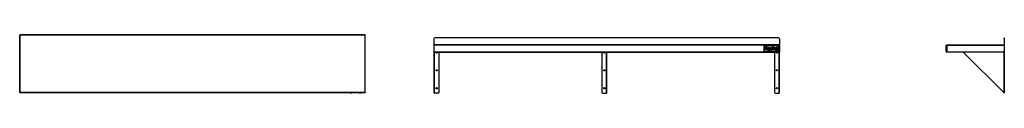
# Model space of a CAD drawing. Units: inches. Extents: x 5 to 210, y 5 to 17.
import ezdxf

# ---------------------------------------------------------------- set-up
doc = ezdxf.new("R2010")
doc.units = ezdxf.units.IN
doc.header["$MEASUREMENT"] = 0

msp = doc.modelspace()

# ---------------------------------------------------------------- linework, layer by layer
for p, q in [((5.14, 17.37), (5.14, 17.42)), ((5.14, 17.42), (5.34, 17.42)), ((5.34, 17.37), (5.14, 17.37)), ((5.14, 17.37), (5.14, 17.36)), ((5.2, 17.36), (5.14, 17.36)), ((5.14, 5.43), (5.14, 17.36)), ((77.1, 17.36), (5.2, 17.36)), ((5.2, 17.36), (5.2, 5.43)), ((76.96, 17.42), (5.34, 17.42)), ((5.34, 17.42), (5.34, 17.37)), ((76.96, 17.37), (5.34, 17.37)), ((76.96, 17.42), (77.16, 17.42)), ((76.96, 17.37), (76.96, 17.42)), ((77.16, 17.37), (76.96, 17.37)), ((77.16, 17.36), (77.1, 17.36)), ((77.1, 5.43), (77.1, 17.36)), ((77.16, 17.42), (77.16, 17.37)), ((77.16, 17.37), (77.16, 17.36)), ((77.16, 5.43), (77.16, 17.36)), ((91.46, 16.62), (91.46, 15.33)), ((163.28, 16.81), (91.66, 16.81)), ((163.48, 16.62), (163.48, 15.33)), ((210.26, 16.81), (210.31, 16.81)), ((210.26, 16.62), (210.26, 16.81)), ((210.26, 16.62), (210.26, 15.33)), ((210.31, 16.62), (210.26, 16.62)), ((210.31, 16.81), (210.31, 16.62)), ((210.31, 16.62), (210.31, 15.33)), ((91.46, 15.33), (91.46, 15.32)), ((163.48, 15.33), (91.46, 15.33)), ((91.52, 15.32), (91.46, 15.32)), ((91.46, 15.32), (91.46, 15.26)), ((91.46, 15.26), (91.46, 13.82)), ((163.48, 15.26), (91.46, 15.26)), ((163.42, 15.32), (91.52, 15.32)), ((160.18, 15.17), (160.18, 13.97)), ((163.33, 15.17), (160.18, 15.17)), ((160.24, 15.11), (160.24, 14.03)), ((163.27, 15.11), (160.24, 15.11)), ((160.41, 14.86), (160.41, 14.96)), ((160.41, 14.75), (160.41, 14.86)), ((160.41, 14.62), (160.41, 14.75)), ((160.41, 14.27), (160.41, 14.62)), ((160.42, 14.97), (160.47, 14.97)), ((160.61, 14.88), (160.51, 14.88)), ((160.51, 14.88), (160.51, 14.65)), ((160.51, 14.65), (160.62, 14.65)), ((160.61, 14.56), (160.51, 14.56)), ((160.51, 14.56), (160.51, 14.27)), ((160.52, 14.97), (160.59, 14.97)), ((160.59, 14.97), (160.67, 14.97)), ((160.82, 14.38), (160.8, 14.47)), ((160.93, 14.37), (160.94, 14.34)), ((161.62, 14.41), (161.63, 14.42)), ((161.63, 14.42), (161.65, 14.42)), ((161.65, 14.42), (161.66, 14.42)), ((161.79, 14.78), (161.8, 14.78)), ((161.96, 14.64), (161.95, 14.64)), ((161.98, 14.65), (161.96, 14.64)), ((161.98, 14.68), (161.98, 14.67)), ((161.99, 14.65), (161.98, 14.65)), ((161.99, 14.66), (161.99, 14.65)), ((162.12, 14.86), (162.12, 14.96)), ((162.12, 14.75), (162.12, 14.86)), ((162.12, 14.62), (162.12, 14.75)), ((162.12, 14.27), (162.12, 14.62)), ((162.13, 14.97), (162.14, 14.97)), ((162.17, 14.97), (162.22, 14.97)), ((162.19, 14.55), (162.18, 14.54)), ((162.18, 14.54), (162.2, 14.51)), ((162.2, 14.51), (162.47, 14.76)), ((162.22, 14.97), (162.22, 14.78)), ((162.22, 14.78), (162.22, 14.65)), ((162.31, 14.5), (162.22, 14.41)), ((162.22, 14.41), (162.22, 14.27)), ((162.49, 14.27), (162.31, 14.5)), ((162.41, 14.59), (162.38, 14.56)), ((162.38, 14.56), (162.41, 14.52)), ((162.44, 14.62), (162.41, 14.59)), ((162.41, 14.52), (162.45, 14.47)), ((162.48, 14.65), (162.44, 14.62)), ((162.45, 14.47), (162.49, 14.41)), ((162.47, 14.76), (162.53, 14.76)), ((162.51, 14.69), (162.48, 14.65)), ((162.49, 14.41), (162.54, 14.36)), ((162.55, 14.72), (162.51, 14.69)), ((162.53, 14.76), (162.57, 14.76)), ((162.58, 14.75), (162.55, 14.72)), ((162.58, 14.75), (162.58, 14.75)), ((163.27, 14.03), (163.27, 15.11)), ((163.33, 13.97), (163.33, 15.17)), ((163.48, 15.32), (163.42, 15.32)), ((163.48, 15.33), (163.48, 15.32)), ((163.48, 15.32), (163.48, 15.26)), ((163.48, 15.26), (163.48, 13.82)), ((198.22, 14.97), (198.23, 14.97)), ((198.22, 14.97), (198.22, 14.78)), ((198.23, 14.78), (198.22, 14.78)), ((198.22, 14.75), (198.22, 14.78)), ((198.22, 14.78), (198.22, 14.78)), ((198.22, 14.78), (198.22, 14.78)), ((198.22, 14.78), (198.22, 14.78)), ((198.22, 14.78), (198.23, 14.78)), ((198.22, 14.78), (198.23, 14.78)), ((198.22, 14.78), (198.23, 14.78)), ((198.22, 14.72), (198.22, 14.75)), ((198.22, 14.75), (198.23, 14.75)), ((198.22, 14.66), (198.22, 14.72)), ((198.22, 14.72), (198.23, 14.72)), ((198.22, 14.6), (198.22, 14.66)), ((198.22, 14.66), (198.23, 14.66)), ((198.22, 14.56), (198.22, 14.6)), ((198.22, 14.6), (198.23, 14.6)), ((198.22, 14.51), (198.22, 14.56)), ((198.22, 14.56), (198.23, 14.56)), ((198.22, 14.47), (198.22, 14.51)), ((198.22, 14.51), (198.23, 14.51)), ((198.22, 14.43), (198.22, 14.47)), ((198.22, 14.47), (198.23, 14.47)), ((198.22, 14.37), (198.22, 14.43)), ((198.22, 14.43), (198.23, 14.43)), ((198.22, 14.31), (198.22, 14.37)), ((198.22, 14.37), (198.23, 14.37)), ((198.23, 15.17), (198.26, 15.17)), ((198.23, 13.97), (198.23, 15.17)), ((198.23, 14.03), (198.23, 15.11)), ((198.23, 15.11), (198.23, 15.11)), ((198.26, 15.26), (198.26, 13.82)), ((198.3, 15.26), (198.26, 15.26)), ((198.3, 15.26), (198.3, 13.82)), ((198.31, 15.32), (210.25, 15.32)), ((198.31, 15.32), (198.31, 15.27)), ((198.31, 15.26), (198.31, 15.27)), ((198.31, 13.82), (198.31, 15.26)), ((198.31, 15.26), (210.25, 15.26)), ((210.25, 15.27), (210.25, 15.32)), ((210.25, 15.27), (210.31, 15.27)), ((210.25, 15.27), (210.25, 15.26)), ((210.25, 15.26), (210.25, 14.02)), ((210.26, 15.33), (210.31, 15.33)), ((210.31, 15.27), (210.31, 5.27)), ((91.51, 13.82), (91.46, 13.82)), ((91.51, 13.89), (91.51, 13.82)), ((91.52, 13.89), (91.51, 13.89)), ((91.51, 13.89), (91.51, 13.82)), ((91.51, 5.33), (91.51, 13.82)), ((91.51, 13.82), (91.51, 13.82)), ((91.52, 13.87), (91.52, 13.89)), ((91.52, 13.82), (91.52, 13.87)), ((91.52, 13.87), (163.42, 13.87)), ((91.52, 13.82), (163.42, 13.82)), ((91.56, 5.33), (91.56, 13.82)), ((91.57, 5.27), (91.57, 13.82)), ((92.51, 13.82), (92.51, 5.47)), ((126.47, 13.82), (126.47, 5.47)), ((127.41, 13.82), (127.41, 5.27)), ((127.42, 5.33), (127.42, 13.82)), ((127.47, 5.33), (127.47, 13.82)), ((160.18, 13.97), (163.33, 13.97)), ((160.24, 14.03), (163.27, 14.03)), ((160.51, 14.27), (160.41, 14.27)), ((160.95, 14.27), (160.93, 14.27)), ((160.94, 14.34), (160.94, 14.3)), ((160.94, 14.3), (160.95, 14.27)), ((162.22, 14.27), (162.12, 14.27)), ((162.43, 13.82), (162.43, 5.47)), ((162.55, 14.27), (162.49, 14.27)), ((162.54, 14.36), (162.57, 14.31)), ((162.57, 14.27), (162.55, 14.27)), ((162.57, 14.31), (162.61, 14.27)), ((162.59, 14.27), (162.57, 14.27)), ((162.61, 14.27), (162.59, 14.27)), ((163.37, 13.82), (163.37, 5.27)), ((163.38, 5.33), (163.38, 13.82)), ((163.42, 13.89), (163.42, 13.87)), ((163.43, 13.89), (163.42, 13.89)), ((163.42, 13.87), (163.42, 13.82)), ((163.43, 13.82), (163.43, 13.89)), ((163.43, 13.82), (163.43, 13.89)), ((163.43, 5.33), (163.43, 13.82)), ((163.48, 13.82), (163.43, 13.82)), ((163.43, 13.82), (163.43, 13.82)), ((198.22, 14.28), (198.22, 14.31)), ((198.22, 14.31), (198.23, 14.31)), ((198.22, 14.26), (198.22, 14.28)), ((198.22, 14.28), (198.23, 14.28)), ((198.22, 14.25), (198.22, 14.26)), ((198.22, 14.26), (198.23, 14.26)), ((198.22, 14.25), (198.23, 14.25)), ((198.22, 14.25), (198.23, 14.25)), ((198.22, 14.25), (198.22, 14.25)), ((198.23, 14.03), (198.23, 14.03)), ((198.23, 13.97), (198.26, 13.97)), ((198.26, 13.82), (198.3, 13.82)), ((198.31, 14.22), (198.31, 14.22)), ((198.31, 13.87), (198.31, 14.22)), ((198.31, 13.87), (198.31, 13.87)), ((210.05, 13.82), (198.31, 13.82)), ((210.25, 5.33), (201.76, 13.82)), ((210.25, 5.33), (210.25, 14.02)), ((5.14, 5.43), (5.14, 5.37)), ((5.2, 5.43), (5.14, 5.43)), ((77.16, 5.37), (5.14, 5.37)), ((77.1, 5.43), (5.2, 5.43)), ((73.86, 5.34), (73.86, 5.37)), ((77.01, 5.34), (73.86, 5.34)), ((73.92, 5.34), (73.92, 5.34)), ((76.95, 5.34), (73.92, 5.34)), ((74.09, 5.33), (74.09, 5.34)), ((74.09, 5.33), (74.09, 5.34)), ((74.09, 5.33), (74.09, 5.34)), ((74.09, 5.33), (74.09, 5.34)), ((74.09, 5.33), (74.09, 5.34)), ((74.09, 5.33), (74.09, 5.34)), ((74.09, 5.33), (74.14, 5.33)), ((74.09, 5.33), (74.09, 5.33)), ((74.09, 5.33), (74.09, 5.33)), ((74.09, 5.33), (74.09, 5.33)), ((74.09, 5.33), (74.09, 5.33)), ((74.09, 5.33), (74.09, 5.33)), ((74.14, 5.33), (74.14, 5.34)), ((74.2, 5.33), (74.14, 5.33)), ((74.2, 5.33), (74.2, 5.34)), ((74.2, 5.33), (74.27, 5.33)), ((74.27, 5.33), (74.27, 5.34)), ((74.27, 5.33), (74.35, 5.33)), ((74.35, 5.33), (74.35, 5.34)), ((74.41, 5.33), (74.35, 5.33)), ((74.41, 5.33), (74.41, 5.34)), ((74.44, 5.33), (74.41, 5.33)), ((74.44, 5.33), (74.44, 5.34)), ((74.46, 5.33), (74.44, 5.33)), ((74.46, 5.33), (74.46, 5.34)), ((74.51, 5.33), (74.46, 5.33)), ((74.51, 5.33), (74.51, 5.34)), ((74.55, 5.33), (74.51, 5.33)), ((74.55, 5.33), (74.55, 5.34)), ((74.57, 5.33), (74.55, 5.33)), ((74.57, 5.33), (74.57, 5.34)), ((74.6, 5.33), (74.57, 5.33)), ((74.6, 5.33), (74.6, 5.34)), ((74.6, 5.33), (74.6, 5.34)), ((74.6, 5.33), (74.6, 5.33)), ((74.61, 5.33), (74.6, 5.33)), ((74.61, 5.33), (74.61, 5.34)), ((74.61, 5.33), (74.61, 5.34)), ((74.61, 5.33), (74.61, 5.34)), ((74.61, 5.33), (74.61, 5.34)), ((74.61, 5.33), (74.61, 5.34)), ((74.61, 5.33), (74.61, 5.33)), ((74.61, 5.33), (74.61, 5.33)), ((74.61, 5.33), (74.61, 5.33)), ((74.61, 5.33), (74.62, 5.33)), ((74.62, 5.33), (74.62, 5.34)), ((74.62, 5.33), (74.62, 5.34)), ((74.62, 5.33), (74.62, 5.34)), ((74.62, 5.33), (74.62, 5.33)), ((74.62, 5.33), (74.62, 5.33)), ((74.71, 5.34), (74.71, 5.33)), ((74.71, 5.33), (74.71, 5.34)), ((74.75, 5.33), (74.71, 5.33)), ((74.71, 5.33), (74.71, 5.33)), ((74.75, 5.33), (74.75, 5.34)), ((74.82, 5.33), (74.75, 5.33)), ((74.82, 5.33), (74.82, 5.34)), ((74.9, 5.33), (74.82, 5.33)), ((74.9, 5.33), (74.9, 5.34)), ((74.93, 5.33), (74.9, 5.33)), ((74.93, 5.33), (74.93, 5.34)), ((74.94, 5.33), (74.93, 5.33)), ((74.94, 5.33), (74.94, 5.34)), ((74.95, 5.33), (74.94, 5.33)), ((74.95, 5.33), (74.95, 5.34)), ((74.98, 5.33), (74.95, 5.33)), ((74.98, 5.33), (74.98, 5.34)), ((75.03, 5.33), (74.98, 5.33)), ((75.03, 5.33), (75.03, 5.34)), ((75.07, 5.33), (75.03, 5.33)), ((75.07, 5.33), (75.07, 5.34)), ((75.1, 5.33), (75.07, 5.33)), ((75.1, 5.33), (75.1, 5.34)), ((75.13, 5.33), (75.1, 5.33)), ((75.13, 5.33), (75.13, 5.34)), ((75.17, 5.33), (75.13, 5.33)), ((75.17, 5.33), (75.17, 5.34)), ((75.18, 5.33), (75.17, 5.33)), ((75.18, 5.33), (75.18, 5.34)), ((75.26, 5.33), (75.26, 5.34)), ((75.26, 5.33), (75.26, 5.34)), ((75.27, 5.33), (75.26, 5.33)), ((75.26, 5.33), (75.26, 5.33)), ((75.27, 5.33), (75.27, 5.34)), ((75.28, 5.33), (75.27, 5.33)), ((75.28, 5.34), (75.28, 5.33)), ((75.29, 5.33), (75.28, 5.33)), ((75.29, 5.33), (75.29, 5.34)), ((75.31, 5.33), (75.29, 5.33)), ((75.31, 5.33), (75.31, 5.34)), ((75.34, 5.33), (75.31, 5.33)), ((75.34, 5.33), (75.34, 5.34)), ((75.37, 5.33), (75.34, 5.33)), ((75.37, 5.33), (75.37, 5.34)), ((75.42, 5.33), (75.37, 5.33)), ((75.42, 5.33), (75.42, 5.34)), ((75.46, 5.33), (75.42, 5.33)), ((75.46, 5.33), (75.46, 5.34)), ((75.47, 5.33), (75.46, 5.33)), ((75.47, 5.33), (75.47, 5.34)), ((75.47, 5.33), (75.48, 5.33)), ((75.48, 5.33), (75.48, 5.34)), ((75.49, 5.33), (75.48, 5.33)), ((75.49, 5.33), (75.49, 5.34)), ((75.51, 5.33), (75.49, 5.33)), ((75.51, 5.33), (75.51, 5.34)), ((75.56, 5.33), (75.51, 5.33)), ((75.56, 5.33), (75.56, 5.34)), ((75.6, 5.33), (75.56, 5.33)), ((75.6, 5.33), (75.6, 5.34)), ((75.63, 5.33), (75.6, 5.33)), ((75.63, 5.33), (75.63, 5.34)), ((75.65, 5.33), (75.63, 5.33)), ((75.65, 5.33), (75.65, 5.34)), ((75.65, 5.33), (75.66, 5.33)), ((75.66, 5.33), (75.66, 5.34)), ((75.66, 5.33), (75.66, 5.34)), ((75.66, 5.33), (75.66, 5.33)), ((75.66, 5.33), (75.67, 5.33)), ((75.67, 5.33), (75.67, 5.34)), ((75.67, 5.33), (75.67, 5.34)), ((75.67, 5.33), (75.67, 5.33)), ((75.68, 5.33), (75.67, 5.33)), ((75.68, 5.33), (75.68, 5.34)), ((75.68, 5.33), (75.68, 5.34)), ((75.8, 5.33), (75.8, 5.34)), ((75.8, 5.33), (75.8, 5.34)), ((75.8, 5.33), (75.8, 5.34)), ((75.8, 5.33), (75.8, 5.34)), ((75.8, 5.33), (75.8, 5.34)), ((75.81, 5.33), (75.8, 5.33)), ((75.8, 5.33), (75.8, 5.33)), ((75.8, 5.33), (75.8, 5.33)), ((75.8, 5.33), (75.8, 5.33)), ((75.8, 5.33), (75.8, 5.33)), ((75.81, 5.33), (75.81, 5.34)), ((75.81, 5.33), (75.82, 5.33)), ((75.82, 5.33), (75.82, 5.34)), ((75.83, 5.33), (75.82, 5.33)), ((75.83, 5.33), (75.83, 5.34)), ((75.85, 5.33), (75.83, 5.33)), ((75.85, 5.33), (75.85, 5.34)), ((75.85, 5.33), (75.89, 5.33)), ((75.89, 5.33), (75.89, 5.34)), ((75.89, 5.33), (76.15, 5.33)), ((76.15, 5.33), (76.15, 5.34)), ((76.15, 5.33), (76.21, 5.33)), ((76.21, 5.33), (76.21, 5.34)), ((76.21, 5.33), (76.25, 5.33)), ((76.25, 5.33), (76.25, 5.34)), ((76.26, 5.33), (76.25, 5.33)), ((76.26, 5.33), (76.26, 5.34)), ((76.26, 5.33), (76.26, 5.34)), ((76.26, 5.33), (76.26, 5.33)), ((76.26, 5.33), (76.29, 5.33)), ((76.29, 5.34), (76.29, 5.33)), ((76.29, 5.33), (76.29, 5.34)), ((76.29, 5.33), (76.29, 5.34)), ((76.29, 5.33), (76.29, 5.34)), ((76.3, 5.33), (76.29, 5.33)), ((76.29, 5.33), (76.29, 5.33)), ((76.29, 5.33), (76.29, 5.33)), ((76.3, 5.33), (76.3, 5.34)), ((76.31, 5.33), (76.3, 5.33)), ((76.31, 5.33), (76.31, 5.34)), ((76.32, 5.33), (76.31, 5.33)), ((76.32, 5.33), (76.32, 5.34)), ((76.35, 5.33), (76.32, 5.33)), ((76.35, 5.33), (76.35, 5.34)), ((76.39, 5.33), (76.35, 5.33)), ((76.39, 5.33), (76.39, 5.34)), ((76.44, 5.33), (76.39, 5.33)), ((76.44, 5.33), (76.44, 5.34)), ((76.49, 5.33), (76.44, 5.33)), ((76.49, 5.33), (76.49, 5.34)), ((76.51, 5.33), (76.49, 5.33)), ((76.51, 5.33), (76.51, 5.34)), ((76.53, 5.33), (76.51, 5.33)), ((76.53, 5.33), (76.53, 5.34)), ((76.54, 5.33), (76.53, 5.33)), ((76.54, 5.33), (76.54, 5.34)), ((76.57, 5.33), (76.54, 5.33)), ((76.57, 5.33), (76.57, 5.34)), ((76.63, 5.33), (76.57, 5.33)), ((76.63, 5.33), (76.63, 5.34)), ((76.68, 5.33), (76.63, 5.33)), ((76.68, 5.33), (76.68, 5.34)), ((76.73, 5.33), (76.68, 5.33)), ((76.73, 5.33), (76.73, 5.34)), ((76.75, 5.33), (76.73, 5.33)), ((76.75, 5.33), (76.75, 5.34)), ((76.76, 5.33), (76.75, 5.33)), ((76.76, 5.33), (76.76, 5.34)), ((76.76, 5.33), (76.76, 5.34)), ((76.76, 5.33), (76.76, 5.33)), ((76.95, 5.34), (76.95, 5.34)), ((77.01, 5.34), (77.01, 5.37)), ((77.16, 5.43), (77.1, 5.43)), ((77.16, 5.43), (77.16, 5.37)), ((91.56, 5.33), (91.51, 5.33)), ((92.32, 5.27), (91.57, 5.27)), ((126.66, 5.27), (127.41, 5.27)), ((127.42, 5.33), (127.47, 5.33)), ((162.62, 5.27), (163.37, 5.27)), ((163.38, 5.33), (163.43, 5.33)), ((210.26, 5.27), (210.31, 5.27))]:
    msp.add_line(p, q)
at = {"flags": 128}
for points in [[(91.89, 13.77), (91.9, 13.82), (91.9, 13.82)], [(126.83, 13.77), (126.84, 13.82), (126.84, 13.82)], [(162.79, 13.77), (162.8, 13.82), (162.8, 13.82)], [(198.3, 13.82), (198.3, 13.82), (198.31, 13.82)]]:
    msp.add_lwpolyline(points, dxfattribs=at)
for centre in [(92.02, 10.03), (126.96, 10.03), (162.92, 10.03), (92.02, 6.29), (126.96, 6.29), (162.92, 6.29)]:
    msp.add_circle(centre, 0.128)
for centre, radius, start, end in [((91.66, 16.62), 0.197, 90, 180), ((163.28, 16.62), 0.197, 0, 90), ((160.42, 14.96), 0.00569, 135.5948, 179.3148), ((160.42, 14.96), 0.00539, 90.6542, 135.5948), ((160.5, 11.06), 3.91, 89.6633, 90.4892), ((160.61, 12.95), 1.93, 87.9088, 90), ((160.56, 12.83), 1.73, 86.9179, 88.1924), ((160.62, 16.99), 2.34, 270, 271.8295), ((160.58, 13.28), 1.27, 85.318, 86.9179), ((160.63, 13.05), 1.92, 87.0286, 88.6736), ((160.67, 14.47), 0.409, 81.3011, 87.9087), ((160.58, 13.25), 1.3, 84.0096, 85.318), ((160.68, 14.99), 0.337, 271.8295, 279.4802), ((160.71, 14.49), 0.0601, 71.7774, 84.0096), ((160.68, 14), 0.965, 84.7977, 87.0285), ((160.7, 14.67), 0.199, 71.3386, 81.3011), ((160.69, 14.45), 0.101, 59.1871, 71.7774), ((160.71, 14.79), 0.142, 279.4803, 292.3797), ((160.68, 14.43), 0.124, 48.4165, 59.1871), ((160.73, 14.77), 0.0988, 54.5468, 71.3387), ((160.77, 14.6), 0.013, 100.7946, 130.2744), ((160.77, 14.61), 0.00791, 130.2744, 172.4771), ((160.84, 14.6), 0.083, 172.477, 180), ((160.87, 14.6), 0.112, 180, 185.4265), ((160.76, 14.59), 0.0075, 185.4266, 224.5489), ((160.76, 14.59), 0.00732, 224.5489, 264.3408), ((160.77, 14.69), 0.106, 264.3408, 270), ((160.76, 14.86), 0.109, 73.672, 84.7977), ((160.73, 14.75), 0.0928, 292.3798, 310.0787), ((160.82, 14.31), 0.308, 97.8332, 100.7947), ((160.77, 14.47), 0.11, 78.0285, 90), ((160.68, 14.43), 0.124, 37.649, 48.4166), ((160.76, 14.74), 0.126, 277.8331, 283.2562), ((160.7, 14.45), 0.101, 25.0849, 37.649), ((160.71, 14.69), 0.282, 63.949, 73.672), ((160.74, 14.78), 0.0803, 22.7404, 54.5467), ((160.74, 14.74), 0.0878, 310.0787, 339.9718), ((160.72, 14.94), 0.325, 283.2561, 285.9281), ((160.69, 14.44), 0.108, 12.0239, 25.0848), ((160.75, 14.38), 0.206, 70.5616, 78.0285), ((160.71, 14.95), 0.342, 285.9281, 288.573), ((160.69, 14.76), 0.135, 1.2169, 22.7403), ((160.69, 14.76), 0.139, 339.9718, 1.2168), ((160.76, 14.83), 0.212, 288.573, 292.3537), ((160.76, 14.38), 0.2, 63.0432, 70.5616), ((153.94, 12.99), 7.01, 10.7489, 11.4293), ((160.74, 14.76), 0.201, 51.3955, 63.949), ((160.75, 14.84), 0.224, 292.3536, 305.3017), ((160.81, 14.48), 0.0845, 48.7165, 63.0431), ((160.8, 14.48), 0.093, 30.3074, 48.7165), ((160.76, 14.78), 0.179, 38.0332, 51.3954), ((160.81, 14.76), 0.12, 305.3017, 325.9107), ((160.71, 14.42), 0.204, 20.076, 30.3073), ((160.76, 14.78), 0.176, 24.5089, 38.0331), ((160.51, 14.35), 0.413, 13.1886, 20.076), ((160.81, 14.76), 0.118, 325.9108, 346.7426), ((159.15, 14.03), 1.82, 10.8934, 13.1886), ((160.68, 14.74), 0.264, 20.0562, 24.5089), ((160.82, 14.8), 0.109, 11.4309, 20.0563), ((160.81, 14.79), 0.124, 3.4747, 11.431), ((160.52, 14.78), 0.415, 0.2329, 3.4747), ((160.72, 14.78), 0.211, 346.7425, 0.2329), ((161.33, 14.52), 0.303, 168.3832, 187.9183), ((161.47, 14.54), 0.44, 187.9183, 192.4728), ((161.31, 14.52), 0.276, 147.4238, 168.3831), ((161.23, 14.48), 0.193, 192.4728, 200.9169), ((161.23, 14.49), 0.201, 200.917, 209.1395), ((161.51, 14.64), 0.514, 209.1395, 213.222), ((161.28, 14.54), 0.247, 125.1128, 147.4238), ((161.41, 14.52), 0.285, 161.5353, 171.3274), ((161.44, 14.51), 0.315, 171.3274, 183.5411), ((161.36, 14.51), 0.234, 183.5412, 198.7855), ((161.26, 14.57), 0.205, 99.4553, 125.1127), ((161.28, 14.56), 0.148, 145.5677, 161.5353), ((161.31, 14.49), 0.181, 198.7855, 216.2448), ((161.26, 14.58), 0.119, 127.4708, 145.5676), ((161.25, 14.45), 0.107, 216.2447, 242.1213), ((161.27, 14.57), 0.129, 110.4663, 127.4707), ((161.39, 13.77), 1.02, 98.0162, 99.4552), ((161.25, 14.61), 0.0851, 94.3732, 110.4663), ((161.26, 14.5), 0.193, 85.6383, 94.3733), ((161.26, 14.68), 0.102, 90.2196, 98.0162), ((161.26, 14.68), 0.0998, 82.2991, 90.2197), ((161.26, 14.5), 0.197, 76.9623, 85.6383), ((161.15, 13.84), 0.948, 80.7839, 82.299), ((161.26, 14.54), 0.238, 69.1749, 80.7839), ((161.28, 14.59), 0.104, 62.9711, 76.9623), ((161.28, 14.58), 0.109, 41.7063, 62.971), ((161.27, 14.46), 0.129, 297.8866, 316.4405), ((161.27, 14.56), 0.212, 56.5171, 69.1749), ((161.26, 14.57), 0.133, 23.438, 41.7063), ((161.27, 14.46), 0.122, 316.4404, 335.7703), ((161.21, 14.55), 0.189, 8.4739, 23.438), ((161.23, 14.48), 0.169, 335.7702, 351.7155), ((161.27, 14.56), 0.216, 43.9661, 56.5171), ((161, 14.51), 0.403, 359.9725, 8.4739), ((160.99, 14.51), 0.408, 351.7155, 359.9726), ((161.24, 14.53), 0.254, 32.8759, 43.9661), ((161.24, 14.5), 0.259, 326.266, 344.1251), ((161.23, 14.53), 0.266, 15.312, 32.8758), ((161.19, 14.52), 0.312, 359.7404, 15.3119), ((161.19, 14.52), 0.31, 344.1251, 359.7404), ((161.6, 14.38), 0.0184, 120.0306, 142.9458), ((161.63, 14.39), 0.0527, 180, 212.7357), ((161.59, 14.39), 0.0097, 142.9458, 180), ((161.62, 14.35), 0.0597, 108.8563, 120.0306), ((161.75, 14.62), 0.15, 161.2274, 181.0826), ((161.74, 14.62), 0.141, 181.0826, 201.5744), ((161.77, 13.91), 0.521, 106.5842, 108.8563), ((161.73, 14.63), 0.132, 139.4377, 161.2274), ((161.71, 14.61), 0.106, 201.5744, 226.9926), ((161.73, 14.63), 0.13, 123.2905, 139.4377), ((161.71, 14.61), 0.108, 226.9927, 242.8199), ((161.79, 14.54), 0.239, 113.0759, 123.2905), ((161.78, 14.75), 0.267, 242.8199, 250.8563), ((161.64, 14.49), 0.0704, 287.474, 290.9936), ((161.66, 14.42), 0.00293, 52.2913, 110.9937), ((161.65, 14.41), 0.02, 38.0313, 52.2912), ((161.64, 14.4), 0.0345, 26.9622, 38.0313), ((161.62, 14.39), 0.0627, 19.8802, 26.9622), ((161.78, 14.45), 0.11, 199.8803, 219.1985), ((161.75, 14.64), 0.0596, 150.8638, 180), ((161.79, 14.64), 0.0966, 180, 186.6556), ((161.73, 14.63), 0.0401, 186.6555, 199.4919), ((161.87, 15), 0.532, 250.8563, 256.3543), ((161.77, 14.44), 0.0986, 219.1986, 240.2174), ((161.8, 14.52), 0.264, 103.3056, 113.0759), ((161.75, 14.64), 0.0597, 121.7645, 150.8637), ((161.73, 14.63), 0.0313, 199.4919, 214.3318), ((161.73, 14.63), 0.0392, 214.3317, 226.8703), ((161.75, 14.65), 0.0721, 226.8704, 240.0743), ((161.77, 14.61), 0.0885, 98.747, 121.7645), ((161.76, 14.67), 0.0902, 240.0743, 251.2395), ((161.82, 14.83), 0.264, 251.2394, 256.9083), ((161.79, 14.55), 0.232, 92.5209, 103.3056), ((162.28, 16.71), 2.28, 256.3543, 258.2178), ((161.78, 14.51), 0.189, 85.6906, 98.747), ((162.51, 17.81), 3.32, 256.9082, 257.796), ((161.79, 14.72), 0.0605, 85.6493, 92.5209), ((161.75, 14.28), 0.498, 82.4428, 84.0697), ((161.78, 14.52), 0.178, 74.6037, 85.6907), ((161.66, 13.88), 0.7, 70.1805, 77.796), ((161.75, 14.26), 0.519, 80.8674, 82.4427), ((161.75, 14.17), 0.312, 71.863, 78.2178), ((161.79, 14.52), 0.26, 69.9591, 80.8673), ((161.81, 14.61), 0.0894, 56.0308, 74.6038), ((161.82, 14.37), 0.102, 57.2655, 71.8631), ((161.8, 14.6), 0.102, 38.8969, 56.0307), ((161.84, 14.4), 0.0653, 38.2566, 57.2656), ((161.81, 14.58), 0.196, 56.5204, 69.9591), ((161.67, 14.49), 0.275, 30.7261, 38.8969), ((161.83, 14.41), 0.0704, 314.7135, 333.6116), ((161.84, 14.4), 0.0652, 19.2142, 38.2566), ((161.91, 14.64), 0.0129, 210.7261, 240.0278), ((161.83, 14.36), 0.19, 50.0571, 70.1805), ((161.75, 14.37), 0.158, 14.3519, 19.2142), ((161.88, 14.4), 0.027, 356.3806, 14.3519), ((161.88, 14.4), 0.0271, 338.4435, 356.3805), ((161.75, 14.45), 0.16, 333.6116, 338.4437), ((161.91, 14.67), 0.0469, 276.9505, 289.5459), ((161.91, 14.63), 0.00951, 240.0277, 276.9506), ((161.82, 14.6), 0.175, 42.2335, 56.5204), ((161.48, 15.87), 1.32, 289.5459, 290.6689), ((161.83, 14.6), 0.162, 27.093, 42.2335), ((161.88, 14.42), 0.114, 22.5003, 50.0571), ((161.79, 14.58), 0.212, 22.9749, 25.524), ((161.99, 14.65), 0.00106, 308.6725, 21.8393), ((161.98, 14.66), 0.00551, 291.6853, 308.6724), ((161.85, 14.41), 0.149, 0.0626, 22.5003), ((161.88, 14.4), 0.121, 342.5294, 352.5182), ((161.88, 14.4), 0.119, 332.4809, 342.5294), ((161.82, 14.41), 0.175, 352.5183, 0.0626), ((162.13, 14.96), 0.00494, 134.9999, 179.3939), ((162.13, 14.96), 0.00488, 95.716, 135.0001), ((162.17, 14.63), 0.341, 91.7093, 94.2364), ((162.17, 14.4), 0.575, 90, 91.7094), ((162.13, 14.61), 0.0837, 316.9888, 335.655), ((161.77, 14.65), 0.444, 353.6226, 359.6034), ((162.13, 14.61), 0.0881, 335.6549, 353.6227), ((162.38, 14.56), 0.00652, 133.6666, 158.1205), ((162.38, 14.56), 0.00247, 158.1205, 218.2635), ((162.57, 14.7), 0.0663, 79.5016, 89.7584), ((162.58, 14.76), 0.00276, 348.7422, 79.5016), ((162.58, 14.76), 0.0103, 313.8428, 348.7423), ((162.81, 14.52), 0.196, 171.1736, 180.2317), ((162.81, 14.52), 0.199, 180.2317, 188.8498), ((163.08, 14.47), 0.47, 161.7035, 166.4366), ((163.08, 14.47), 0.466, 166.4366, 171.1736), ((163.02, 14.55), 0.413, 188.8497, 193.8449), ((163.03, 14.55), 0.424, 193.8449, 198.8013), ((162.84, 14.55), 0.215, 153.2154, 161.7035), ((162.87, 14.5), 0.25, 198.8013, 206.154), ((162.84, 14.55), 0.214, 139.1711, 153.2154), ((162.85, 14.49), 0.228, 206.154, 224.408), ((162.88, 14.52), 0.265, 127.177, 139.1711), ((162.87, 14.53), 0.257, 115.0154, 127.1771), ((162.87, 14.55), 0.156, 158.7328, 172.7712), ((163.18, 14.51), 0.459, 172.7712, 179.0471), ((163.18, 14.51), 0.463, 179.0471, 185.3327), ((162.89, 14.49), 0.178, 185.3328, 198.1799), ((162.93, 14.53), 0.218, 149.6486, 158.7328), ((162.9, 14.49), 0.18, 198.18, 212.4686), ((162.84, 14.58), 0.111, 134.6014, 149.6486), ((162.83, 14.45), 0.106, 212.4686, 233.8026), ((162.84, 14.59), 0.185, 99.4454, 115.0155), ((162.84, 14.59), 0.104, 118.9341, 134.6014), ((162.87, 14.53), 0.171, 108.1652, 118.9341), ((162.98, 13.74), 1.04, 98.0327, 99.4453), ((162.83, 14.66), 0.0353, 96.1195, 108.1652), ((162.84, 14.48), 0.218, 92.984, 96.1195), ((162.85, 14.45), 0.249, 89.8316, 92.984), ((162.85, 14.68), 0.103, 90.2801, 98.0327), ((162.85, 14.68), 0.099, 82.3219, 90.2801), ((162.85, 14.44), 0.252, 86.7027, 89.8316), ((162.74, 13.86), 0.926, 80.7832, 82.3219), ((162.85, 14.56), 0.137, 68.0022, 86.7027), ((162.85, 14.56), 0.218, 63.1912, 80.7832), ((162.86, 14.59), 0.106, 45.2324, 68.0022), ((162.87, 14.43), 0.0911, 293.0678, 308.9257), ((162.86, 14.45), 0.11, 308.9257, 322.6659), ((162.85, 14.57), 0.125, 24.6512, 45.2325), ((162.85, 14.55), 0.231, 46.3195, 63.1912), ((162.83, 14.47), 0.151, 322.6659, 339.3528), ((162.75, 14.52), 0.24, 11.9926, 24.6512), ((162.73, 14.51), 0.258, 339.3528, 350.5418), ((162.71, 14.52), 0.281, 1.137, 11.9926), ((162.7, 14.52), 0.29, 350.5419, 1.137), ((162.84, 14.49), 0.235, 312.4248, 328.8928), ((162.84, 14.54), 0.244, 29.9524, 46.3196), ((162.79, 14.52), 0.293, 328.8928, 342.8358), ((162.81, 14.52), 0.273, 14.9043, 29.9524), ((162.89, 14.49), 0.197, 342.8357, 353.5369), ((162.88, 14.54), 0.203, 4.4388, 14.9043), ((162.6, 14.52), 0.486, 358.9881, 4.4388), ((162.6, 14.52), 0.485, 353.5368, 358.9881), ((198.31, 15.26), 0.0591, 90, 180), ((198.31, 15.26), 0.0118, 90, 180), ((210.25, 15.33), 0.0118, 270, 0), ((210.25, 15.33), 0.0591, 270, 0), ((92.02, 13.77), 0.128, 180, 21.6682), ((126.96, 13.77), 0.128, 180, 21.6682), ((160.68, 14.27), 0.151, 0, 10.7489), ((160.88, 14.56), 0.292, 261.9447, 264.5698), ((160.84, 14.27), 0.00229, 180, 261.9446), ((160.88, 14.54), 0.274, 264.5698, 268.2561), ((160.89, 15.01), 0.747, 268.2561, 270), ((160.89, 15.1), 0.834, 270, 271.4631), ((160.9, 14.69), 0.423, 271.4632, 273.8957), ((160.93, 14.27), 0.0162, 0, 10.4437), ((160.95, 14.27), 0.00153, 274.9159, 0.0003), ((161.27, 14.48), 0.228, 213.222, 241.302), ((161.26, 14.47), 0.219, 241.302, 270.2589), ((161.25, 14.43), 0.093, 242.1213, 259.8688), ((161.26, 14.54), 0.198, 259.8688, 269.9514), ((161.26, 14.54), 0.198, 269.9515, 280.037), ((161.26, 14.48), 0.222, 270.2589, 298.9577), ((161.28, 14.43), 0.0922, 280.0371, 297.8866), ((161.26, 14.49), 0.238, 298.9577, 326.266), ((161.79, 14.49), 0.243, 212.7357, 223.2694), ((161.81, 14.51), 0.267, 223.2694, 233.6635), ((161.74, 14.42), 0.152, 233.6635, 249.4868), ((161.8, 14.56), 0.305, 249.4868, 265.0341), ((161.78, 14.46), 0.121, 240.2174, 258.8658), ((161.8, 14.56), 0.224, 258.8658, 270.6423), ((161.8, 14.56), 0.311, 265.0341, 280.3557), ((161.8, 14.59), 0.253, 270.6423, 278.3536), ((161.83, 14.43), 0.0938, 278.3537, 294.5396), ((161.81, 14.51), 0.26, 280.3558, 297.1085), ((161.84, 14.4), 0.0646, 294.5396, 314.7135), ((161.86, 14.4), 0.133, 297.1085, 324.7087), ((161.84, 14.42), 0.168, 324.7087, 332.4808), ((162.61, 14.27), 0.000791, 272.0959, 0.0001), ((162.61, 14.27), 0.00223, 0, 38.9035), ((162.86, 14.5), 0.245, 224.408, 241.6895), ((162.86, 14.49), 0.237, 241.6895, 259.2508), ((162.83, 14.45), 0.104, 233.8026, 255.2965), ((162.92, 13.77), 0.128, 180, 21.6682), ((162.85, 14.51), 0.173, 255.2965, 270), ((162.85, 14.46), 0.201, 259.2508, 279.1487), ((162.85, 14.55), 0.21, 270, 278.7343), ((162.87, 14.45), 0.109, 278.7342, 293.0678), ((162.85, 14.49), 0.235, 279.1487, 295.4251), ((162.85, 14.48), 0.222, 295.425, 312.4249), ((198.3, 13.87), 0.00197, 180, 0), ((210.05, 14.02), 0.197, 270, 0), ((92.32, 5.47), 0.197, 270, 0), ((126.66, 5.47), 0.197, 180, 270), ((162.62, 5.47), 0.197, 180, 270)]:
    msp.add_arc(centre, radius, start, end)
for points, knots in [([(91.51, 5.33), (91.51, 5.33), (91.51, 5.32), (91.52, 5.3), (91.54, 5.29), (91.56, 5.28), (91.57, 5.27)], [0, 0, 0, 0, 0.2199757, 0.4747963, 0.729705, 1, 1, 1, 1]), ([(127.41, 5.27), (127.42, 5.27), (127.43, 5.28), (127.45, 5.3), (127.47, 5.31), (127.47, 5.32), (127.47, 5.33)], [0, 0, 0, 0, 0.219976, 0.474796, 0.729705, 1, 1, 1, 1]), ([(163.37, 5.27), (163.38, 5.27), (163.39, 5.28), (163.41, 5.3), (163.43, 5.31), (163.43, 5.32), (163.43, 5.33)], [0, 0, 0, 0, 0.219976, 0.474796, 0.729705, 1, 1, 1, 1]), ([(210.31, 5.27), (210.31, 5.27), (210.31, 5.28), (210.3, 5.3), (210.28, 5.31), (210.26, 5.32), (210.25, 5.33)], [0, 0, 0, 0, 0.219976, 0.474796, 0.729705, 1, 1, 1, 1])]:
    msp.add_open_spline(points, degree=3, knots=knots)
for points in [[(91.56, 5.33), (91.56, 5.32), (91.56, 5.3), (91.57, 5.28), (91.57, 5.27)], [(127.41, 5.27), (127.41, 5.28), (127.42, 5.3), (127.42, 5.32), (127.42, 5.33)], [(163.37, 5.27), (163.37, 5.28), (163.38, 5.3), (163.38, 5.32), (163.38, 5.33)], [(210.26, 5.27), (210.26, 5.28), (210.26, 5.3), (210.25, 5.32), (210.25, 5.33)]]:
    msp.add_open_spline(points, degree=3)

doc.saveas('drawing.dxf')
